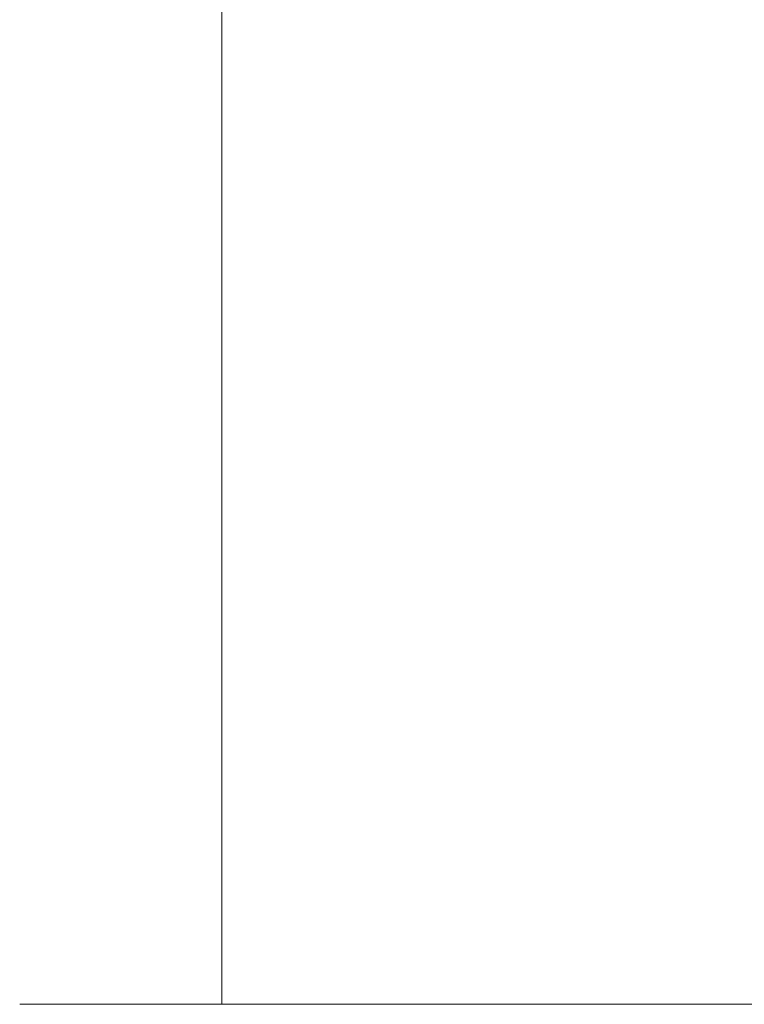
# Model space of a CAD drawing. Extents: x -300 to 300, y -75 to 0.
# Drawn here: x -300 to -293, y -75 to -66 of the extents above; entities that cross this region are included whole.
import ezdxf

# ---------------------------------------------------------------- set-up
doc = ezdxf.new("R2010")
doc.units = 0
doc.header["$LTSCALE"] = 500
doc.header["$MEASUREMENT"] = 0
doc.layers.add('CHROM', color=7, linetype='Continuous')

msp = doc.modelspace()

# ---------------------------------------------------------------- linework, layer by layer
at = {"layer": 'CHROM', "lineweight": 0}
for points, invisible_edges in [([(-300, -75, -12.5), (-300, -75, 12.5), (-300, 0, -12.5), (-300, -75, -12.5)], 15), ([(-300, 0, 12.5), (-300, 0, -12.5), (-300, -75, 12.5), (-300, 0, 12.5)], 14), ([(-300, -75, 12.5), (-299.9812, -75, 12.7093), (-300, 0, 12.5), (-300, -75, 12.5)], 15), ([(-299.9812, 0, 12.7093), (-300, 0, 12.5), (-299.9812, -75, 12.7093), (-299.9812, 0, 12.7093)], 14), ([(-300, 0, -12.5), (-299.9812, 0, -12.7093), (-300, -75, -12.5), (-300, 0, -12.5)], 14), ([(-299.9812, -75, -12.7093), (-300, -75, -12.5), (-299.9812, 0, -12.7093), (-299.9812, -75, -12.7093)], 15), ([(-299.9812, -75, 12.7093), (-299.9563, -75, 12.9179), (-299.9812, 0, 12.7093), (-299.9812, -75, 12.7093)], 15), ([(-299.9563, 0, 12.9179), (-299.9812, 0, 12.7093), (-299.9563, -75, 12.9179), (-299.9563, 0, 12.9179)], 14), ([(-299.9812, 0, -12.7093), (-299.9563, 0, -12.9179), (-299.9812, -75, -12.7093), (-299.9812, 0, -12.7093)], 14), ([(-299.9563, -75, -12.9179), (-299.9812, -75, -12.7093), (-299.9563, 0, -12.9179), (-299.9563, -75, -12.9179)], 15), ([(-299.9563, -75, 12.9179), (-299.925, -75, 13.1257), (-299.9563, 0, 12.9179), (-299.9563, -75, 12.9179)], 15), ([(-299.925, 0, 13.1257), (-299.9563, 0, 12.9179), (-299.925, -75, 13.1257), (-299.925, 0, 13.1257)], 14), ([(-299.9563, 0, -12.9179), (-299.925, 0, -13.1257), (-299.9563, -75, -12.9179), (-299.9563, 0, -12.9179)], 14), ([(-299.925, -75, -13.1257), (-299.9563, -75, -12.9179), (-299.925, 0, -13.1257), (-299.925, -75, -13.1257)], 15), ([(-299.925, -75, 13.1257), (-299.8877, -75, 13.3325), (-299.925, 0, 13.1257), (-299.925, -75, 13.1257)], 15), ([(-299.8877, 0, 13.3325), (-299.925, 0, 13.1257), (-299.8877, -75, 13.3325), (-299.8877, 0, 13.3325)], 14), ([(-299.925, 0, -13.1257), (-299.8877, 0, -13.3325), (-299.925, -75, -13.1257), (-299.925, 0, -13.1257)], 14), ([(-299.8877, -75, -13.3325), (-299.925, -75, -13.1257), (-299.8877, 0, -13.3325), (-299.8877, -75, -13.3325)], 15), ([(-299.8877, -75, 13.3325), (-299.8442, -75, 13.538), (-299.8877, 0, 13.3325), (-299.8877, -75, 13.3325)], 15), ([(-299.8442, 0, 13.538), (-299.8877, 0, 13.3325), (-299.8442, -75, 13.538), (-299.8442, 0, 13.538)], 14), ([(-299.8877, 0, -13.3325), (-299.8442, 0, -13.538), (-299.8877, -75, -13.3325), (-299.8877, 0, -13.3325)], 14), ([(-299.8442, -75, -13.538), (-299.8877, -75, -13.3325), (-299.8442, 0, -13.538), (-299.8442, -75, -13.538)], 15), ([(-299.8442, -75, 13.538), (-299.7944, -75, 13.7422), (-299.8442, 0, 13.538), (-299.8442, -75, 13.538)], 15), ([(-299.7944, 0, 13.7422), (-299.8442, 0, 13.538), (-299.7944, -75, 13.7422), (-299.7944, 0, 13.7422)], 14), ([(-299.8442, 0, -13.538), (-299.7944, 0, -13.7422), (-299.8442, -75, -13.538), (-299.8442, 0, -13.538)], 14), ([(-299.7944, -75, -13.7422), (-299.8442, -75, -13.538), (-299.7944, 0, -13.7422), (-299.7944, -75, -13.7422)], 15), ([(-299.7944, -75, 13.7422), (-299.7388, -75, 13.9448), (-299.7944, 0, 13.7422), (-299.7944, -75, 13.7422)], 15), ([(-299.7388, 0, 13.9448), (-299.7944, 0, 13.7422), (-299.7388, -75, 13.9448), (-299.7388, 0, 13.9448)], 14), ([(-299.7944, 0, -13.7422), (-299.7388, 0, -13.9448), (-299.7944, -75, -13.7422), (-299.7944, 0, -13.7422)], 14), ([(-299.7388, -75, -13.9448), (-299.7944, -75, -13.7422), (-299.7388, 0, -13.9448), (-299.7388, -75, -13.9448)], 15), ([(-299.7388, -75, 13.9448), (-299.677, -75, 14.1456), (-299.7388, 0, 13.9448), (-299.7388, -75, 13.9448)], 15), ([(-299.677, 0, 14.1456), (-299.7388, 0, 13.9448), (-299.677, -75, 14.1456), (-299.677, 0, 14.1456)], 14), ([(-299.7388, 0, -13.9448), (-299.677, 0, -14.1456), (-299.7388, -75, -13.9448), (-299.7388, 0, -13.9448)], 14), ([(-299.677, -75, -14.1456), (-299.7388, -75, -13.9448), (-299.677, 0, -14.1456), (-299.677, -75, -14.1456)], 15), ([(-299.677, -75, 14.1456), (-299.6091, -75, 14.3445), (-299.677, 0, 14.1456), (-299.677, -75, 14.1456)], 15), ([(-299.6091, 0, 14.3445), (-299.677, 0, 14.1456), (-299.6091, -75, 14.3445), (-299.6091, 0, 14.3445)], 14), ([(-299.677, 0, -14.1456), (-299.6091, 0, -14.3444), (-299.677, -75, -14.1456), (-299.677, 0, -14.1456)], 14), ([(-299.6091, -75, -14.3444), (-299.677, -75, -14.1456), (-299.6091, 0, -14.3444), (-299.6091, -75, -14.3444)], 15), ([(-299.6091, -75, 14.3445), (-299.5354, -75, 14.5412), (-299.6091, 0, 14.3445), (-299.6091, -75, 14.3445)], 15), ([(-299.5354, 0, 14.5412), (-299.6091, 0, 14.3445), (-299.5354, -75, 14.5412), (-299.5354, 0, 14.5412)], 14), ([(-299.6091, 0, -14.3444), (-299.5354, 0, -14.5412), (-299.6091, -75, -14.3444), (-299.6091, 0, -14.3444)], 14), ([(-299.5354, -75, -14.5412), (-299.6091, -75, -14.3444), (-299.5354, 0, -14.5412), (-299.5354, -75, -14.5412)], 15), ([(-299.5354, -75, 14.5412), (-299.4558, -75, 14.7357), (-299.5354, 0, 14.5412), (-299.5354, -75, 14.5412)], 15), ([(-299.4558, 0, 14.7357), (-299.5354, 0, 14.5412), (-299.4558, -75, 14.7357), (-299.4558, 0, 14.7357)], 14), ([(-299.5354, 0, -14.5412), (-299.4558, 0, -14.7357), (-299.5354, -75, -14.5412), (-299.5354, 0, -14.5412)], 14), ([(-299.4558, -75, -14.7357), (-299.5354, -75, -14.5412), (-299.4558, 0, -14.7357), (-299.4558, -75, -14.7357)], 15), ([(-299.4558, -75, 14.7357), (-299.3706, -75, 14.9277), (-299.4558, 0, 14.7357), (-299.4558, -75, 14.7357)], 15), ([(-299.3706, 0, 14.9277), (-299.4558, 0, 14.7357), (-299.3706, -75, 14.9277), (-299.3706, 0, 14.9277)], 14), ([(-299.4558, 0, -14.7357), (-299.3706, 0, -14.9277), (-299.4558, -75, -14.7357), (-299.4558, 0, -14.7357)], 14), ([(-299.3706, -75, -14.9277), (-299.4558, -75, -14.7357), (-299.3706, 0, -14.9277), (-299.3706, -75, -14.9277)], 15), ([(-299.3706, -75, 14.9277), (-299.2795, -75, 15.117), (-299.3706, 0, 14.9277), (-299.3706, -75, 14.9277)], 15), ([(-299.2795, 0, 15.117), (-299.3706, 0, 14.9277), (-299.2795, -75, 15.117), (-299.2795, 0, 15.117)], 14), ([(-299.3706, 0, -14.9277), (-299.2795, 0, -15.117), (-299.3706, -75, -14.9277), (-299.3706, 0, -14.9277)], 14), ([(-299.2795, -75, -15.117), (-299.3706, -75, -14.9277), (-299.2795, 0, -15.117), (-299.2795, -75, -15.117)], 15), ([(-299.2795, -75, 15.117), (-299.1829, -75, 15.3036), (-299.2795, 0, 15.117), (-299.2795, -75, 15.117)], 15), ([(-299.1829, 0, 15.3036), (-299.2795, 0, 15.117), (-299.1829, -75, 15.3036), (-299.1829, 0, 15.3036)], 14), ([(-299.2795, 0, -15.117), (-299.1829, 0, -15.3036), (-299.2795, -75, -15.117), (-299.2795, 0, -15.117)], 14), ([(-299.1829, -75, -15.3036), (-299.2795, -75, -15.117), (-299.1829, 0, -15.3036), (-299.1829, -75, -15.3036)], 15), ([(-299.1829, -75, 15.3036), (-299.0806, -75, 15.4872), (-299.1829, 0, 15.3036), (-299.1829, -75, 15.3036)], 15), ([(-299.0806, 0, 15.4872), (-299.1829, 0, 15.3036), (-299.0806, -75, 15.4872), (-299.0806, 0, 15.4872)], 14), ([(-299.1829, 0, -15.3036), (-299.0806, 0, -15.4872), (-299.1829, -75, -15.3036), (-299.1829, 0, -15.3036)], 14), ([(-299.0806, -75, -15.4872), (-299.1829, -75, -15.3036), (-299.0806, 0, -15.4872), (-299.0806, -75, -15.4872)], 15), ([(-299.0806, -75, 15.4872), (-298.9729, -75, 15.6676), (-299.0806, 0, 15.4872), (-299.0806, -75, 15.4872)], 15), ([(-298.9729, 0, 15.6676), (-299.0806, 0, 15.4872), (-298.9729, -75, 15.6676), (-298.9729, 0, 15.6676)], 14), ([(-299.0806, 0, -15.4872), (-298.9729, 0, -15.6676), (-299.0806, -75, -15.4872), (-299.0806, 0, -15.4872)], 14), ([(-298.9729, -75, -15.6676), (-299.0806, -75, -15.4872), (-298.9729, 0, -15.6676), (-298.9729, -75, -15.6676)], 15), ([(-298.9729, -75, 15.6676), (-298.8599, -75, 15.8447), (-298.9729, 0, 15.6676), (-298.9729, -75, 15.6676)], 15), ([(-298.8599, 0, 15.8447), (-298.9729, 0, 15.6676), (-298.8599, -75, 15.8447), (-298.8599, 0, 15.8447)], 14), ([(-298.9729, 0, -15.6676), (-298.8599, 0, -15.8447), (-298.9729, -75, -15.6676), (-298.9729, 0, -15.6676)], 14), ([(-298.8599, -75, -15.8447), (-298.9729, -75, -15.6676), (-298.8599, 0, -15.8447), (-298.8599, -75, -15.8447)], 15), ([(-298.8599, -75, 15.8447), (-298.7417, -75, 16.0184), (-298.8599, 0, 15.8447), (-298.8599, -75, 15.8447)], 15), ([(-298.7417, 0, 16.0184), (-298.8599, 0, 15.8447), (-298.7417, -75, 16.0184), (-298.7417, 0, 16.0184)], 14), ([(-298.8599, 0, -15.8447), (-298.7417, 0, -16.0184), (-298.8599, -75, -15.8447), (-298.8599, 0, -15.8447)], 14), ([(-298.7417, -75, -16.0184), (-298.8599, -75, -15.8447), (-298.7417, 0, -16.0184), (-298.7417, -75, -16.0184)], 15), ([(-298.7417, -75, 16.0184), (-298.6182, -75, 16.1884), (-298.7417, 0, 16.0184), (-298.7417, -75, 16.0184)], 15), ([(-298.6182, 0, 16.1884), (-298.7417, 0, 16.0184), (-298.6182, -75, 16.1884), (-298.6182, 0, 16.1884)], 14), ([(-298.7417, 0, -16.0184), (-298.6182, 0, -16.1884), (-298.7417, -75, -16.0184), (-298.7417, 0, -16.0184)], 14), ([(-298.6182, -75, -16.1884), (-298.7417, -75, -16.0184), (-298.6182, 0, -16.1884), (-298.6182, -75, -16.1884)], 15), ([(-298.6182, -75, 16.1884), (-298.4897, -75, 16.3547), (-298.6182, 0, 16.1884), (-298.6182, -75, 16.1884)], 15), ([(-298.4897, 0, 16.3547), (-298.6182, 0, 16.1884), (-298.4897, -75, 16.3547), (-298.4897, 0, 16.3547)], 14), ([(-298.6182, 0, -16.1884), (-298.4897, 0, -16.3547), (-298.6182, -75, -16.1884), (-298.6182, 0, -16.1884)], 14), ([(-298.4897, -75, -16.3547), (-298.6182, -75, -16.1884), (-298.4897, 0, -16.3547), (-298.4897, -75, -16.3547)], 15), ([(-298.4897, -75, 16.3547), (-298.3564, -75, 16.517), (-298.4897, 0, 16.3547), (-298.4897, -75, 16.3547)], 15), ([(-298.3564, 0, 16.517), (-298.4897, 0, 16.3547), (-298.3564, -75, 16.517), (-298.3564, 0, 16.517)], 14), ([(-298.4897, 0, -16.3547), (-298.3564, 0, -16.517), (-298.4897, -75, -16.3547), (-298.4897, 0, -16.3547)], 14), ([(-298.3564, -75, -16.517), (-298.4897, -75, -16.3547), (-298.3564, 0, -16.517), (-298.3564, -75, -16.517)], 15), ([(-298.3564, -75, 16.517), (-298.2183, -75, 16.6753), (-298.3564, 0, 16.517), (-298.3564, -75, 16.517)], 15), ([(-298.2183, 0, 16.6753), (-298.3564, 0, 16.517), (-298.2183, -75, 16.6753), (-298.2183, 0, 16.6753)], 14), ([(-298.3564, 0, -16.517), (-298.2183, 0, -16.6753), (-298.3564, -75, -16.517), (-298.3564, 0, -16.517)], 14), ([(-298.2183, -75, -16.6753), (-298.3564, -75, -16.517), (-298.2183, 0, -16.6753), (-298.2183, -75, -16.6753)], 15), ([(-298.2183, -75, 16.6753), (-298.0754, -75, 16.8294), (-298.2183, 0, 16.6753), (-298.2183, -75, 16.6753)], 15), ([(-298.0754, 0, 16.8294), (-298.2183, 0, 16.6753), (-298.0754, -75, 16.8294), (-298.0754, 0, 16.8294)], 10), ([(-298.2183, 0, -16.6753), (-298.0754, 0, -16.8294), (-298.2183, -75, -16.6753), (-298.2183, 0, -16.6753)], 14), ([(-298.0754, -75, -16.8294), (-298.2183, -75, -16.6753), (-298.0754, 0, -16.8294), (-298.0754, -75, -16.8294)], 11), ([(-298.0754, -75, 16.8294), (-297.928, -75, 16.9792), (-298.0754, 0, 16.8294), (-298.0754, -75, 16.8294)], 15), ([(-297.928, 0, 16.9792), (-298.0754, 0, 16.8294), (-297.928, -75, 16.9792), (-297.928, 0, 16.9792)], 14), ([(-298.0754, 0, -16.8294), (-297.928, 0, -16.9792), (-298.0754, -75, -16.8294), (-298.0754, 0, -16.8294)], 14), ([(-297.928, -75, -16.9792), (-298.0754, -75, -16.8294), (-297.928, 0, -16.9792), (-297.928, -75, -16.9792)], 15), ([(-297.928, 0, 16.9792), (-297.928, -75, 16.9792), (-297.7761, 0, 17.1244), (-297.928, 0, 16.9792)], 11), ([(-297.7761, -75, 17.1244), (-297.7761, 0, 17.1244), (-297.928, -75, 16.9792), (-297.7761, -75, 17.1244)], 15), ([(-297.928, -75, -16.9792), (-297.928, 0, -16.9792), (-297.7761, -75, -17.1244), (-297.928, -75, -16.9792)], 15), ([(-297.7761, 0, -17.1244), (-297.7761, -75, -17.1244), (-297.928, 0, -16.9792), (-297.7761, 0, -17.1244)], 11), ([(-297.7761, 0, 17.1244), (-297.7761, -75, 17.1244), (-297.6201, 0, 17.2651), (-297.7761, 0, 17.1244)], 11), ([(-297.6201, -75, 17.2651), (-297.6201, 0, 17.2651), (-297.7761, -75, 17.1244), (-297.6201, -75, 17.2651)], 15), ([(-297.6201, 0, -17.2651), (-297.6201, -75, -17.2651), (-297.7761, 0, -17.1244), (-297.6201, 0, -17.2651)], 11), ([(-297.7761, -75, -17.1244), (-297.7761, 0, -17.1244), (-297.6201, -75, -17.2651), (-297.7761, -75, -17.1244)], 15), ([(-297.6201, 0, 17.2651), (-297.6201, -75, 17.2651), (-297.4597, 0, 17.401), (-297.6201, 0, 17.2651)], 11), ([(-297.4597, -75, 17.401), (-297.4597, 0, 17.401), (-297.6201, -75, 17.2651), (-297.4597, -75, 17.401)], 15), ([(-297.6201, -75, -17.2651), (-297.6201, 0, -17.2651), (-297.4597, -75, -17.401), (-297.6201, -75, -17.2651)], 15), ([(-297.4597, 0, -17.401), (-297.4597, -75, -17.401), (-297.6201, 0, -17.2651), (-297.4597, 0, -17.401)], 11), ([(-297.4597, 0, 17.401), (-297.4597, -75, 17.401), (-297.2957, 0, 17.532), (-297.4597, 0, 17.401)], 11), ([(-297.2957, -75, 17.532), (-297.2957, 0, 17.532), (-297.4597, -75, 17.401), (-297.2957, -75, 17.532)], 15), ([(-297.4597, -75, -17.401), (-297.4597, 0, -17.401), (-297.2957, -75, -17.532), (-297.4597, -75, -17.401)], 15), ([(-297.2957, 0, -17.532), (-297.2957, -75, -17.532), (-297.4597, 0, -17.401), (-297.2957, 0, -17.532)], 11), ([(-297.2957, 0, 17.532), (-297.2957, -75, 17.532), (-297.1274, 0, 17.6581), (-297.2957, 0, 17.532)], 11), ([(-297.1274, -75, 17.6581), (-297.1274, 0, 17.6581), (-297.2957, -75, 17.532), (-297.1274, -75, 17.6581)], 15), ([(-297.2957, -75, -17.532), (-297.2957, 0, -17.532), (-297.1274, -75, -17.6581), (-297.2957, -75, -17.532)], 15), ([(-297.1274, 0, -17.6581), (-297.1274, -75, -17.6581), (-297.2957, 0, -17.532), (-297.1274, 0, -17.6581)], 11), ([(-297.1274, 0, 17.6581), (-297.1274, -75, 17.6581), (-296.9558, 0, 17.7791), (-297.1274, 0, 17.6581)], 11), ([(-296.9558, -75, 17.7791), (-296.9558, 0, 17.7791), (-297.1274, -75, 17.6581), (-296.9558, -75, 17.7791)], 15), ([(-297.1274, -75, -17.6581), (-297.1274, 0, -17.6581), (-296.9558, -75, -17.7791), (-297.1274, -75, -17.6581)], 15), ([(-296.9558, 0, -17.7791), (-296.9558, -75, -17.7791), (-297.1274, 0, -17.6581), (-296.9558, 0, -17.7791)], 11), ([(-296.9558, 0, 17.7791), (-296.9558, -75, 17.7791), (-296.7805, 0, 17.8949), (-296.9558, 0, 17.7791)], 11), ([(-296.7805, -75, 17.8949), (-296.7805, 0, 17.8949), (-296.9558, -75, 17.7791), (-296.7805, -75, 17.8949)], 15), ([(-296.9558, -75, -17.7791), (-296.9558, 0, -17.7791), (-296.7805, -75, -17.8949), (-296.9558, -75, -17.7791)], 15), ([(-296.7805, 0, -17.8949), (-296.7805, -75, -17.8949), (-296.9558, 0, -17.7791), (-296.7805, 0, -17.8949)], 11), ([(-296.7805, 0, 17.8949), (-296.7805, -75, 17.8949), (-296.6018, 0, 18.0054), (-296.7805, 0, 17.8949)], 11), ([(-296.6018, -75, 18.0054), (-296.6018, 0, 18.0054), (-296.7805, -75, 17.8949), (-296.6018, -75, 18.0054)], 15), ([(-296.7805, -75, -17.8949), (-296.7805, 0, -17.8949), (-296.6018, -75, -18.0054), (-296.7805, -75, -17.8949)], 15), ([(-296.6018, 0, -18.0054), (-296.6018, -75, -18.0054), (-296.7805, 0, -17.8949), (-296.6018, 0, -18.0054)], 11), ([(-296.6018, 0, 18.0054), (-296.6018, -75, 18.0054), (-296.4197, 0, 18.1105), (-296.6018, 0, 18.0054)], 11), ([(-296.4197, -75, 18.1105), (-296.4197, 0, 18.1105), (-296.6018, -75, 18.0054), (-296.4197, -75, 18.1105)], 15), ([(-296.6018, -75, -18.0054), (-296.6018, 0, -18.0054), (-296.4197, -75, -18.1105), (-296.6018, -75, -18.0054)], 15), ([(-296.4197, 0, -18.1105), (-296.4197, -75, -18.1105), (-296.6018, 0, -18.0054), (-296.4197, 0, -18.1105)], 11), ([(-296.4197, 0, 18.1105), (-296.4197, -75, 18.1105), (-296.2349, 0, 18.2102), (-296.4197, 0, 18.1105)], 11), ([(-296.2349, -75, 18.2102), (-296.2349, 0, 18.2102), (-296.4197, -75, 18.1105), (-296.2349, -75, 18.2102)], 15), ([(-296.4197, -75, -18.1105), (-296.4197, 0, -18.1105), (-296.2349, -75, -18.2102), (-296.4197, -75, -18.1105)], 15), ([(-296.2349, 0, -18.2102), (-296.2349, -75, -18.2102), (-296.4197, 0, -18.1105), (-296.2349, 0, -18.2102)], 11), ([(-296.2349, 0, 18.2102), (-296.2349, -75, 18.2102), (-296.0469, 0, 18.3042), (-296.2349, 0, 18.2102)], 11), ([(-296.0469, -75, 18.3042), (-296.0469, 0, 18.3042), (-296.2349, -75, 18.2102), (-296.0469, -75, 18.3042)], 15), ([(-296.2349, -75, -18.2102), (-296.2349, 0, -18.2102), (-296.0469, -75, -18.3042), (-296.2349, -75, -18.2102)], 15), ([(-296.0469, 0, -18.3042), (-296.0469, -75, -18.3042), (-296.2349, 0, -18.2102), (-296.0469, 0, -18.3042)], 11), ([(-296.0469, 0, 18.3042), (-296.0469, -75, 18.3042), (-295.8562, 0, 18.3925), (-296.0469, 0, 18.3042)], 11), ([(-295.8562, -75, 18.3925), (-295.8562, 0, 18.3925), (-296.0469, -75, 18.3042), (-295.8562, -75, 18.3925)], 15), ([(-296.0469, -75, -18.3042), (-296.0469, 0, -18.3042), (-295.8562, -75, -18.3925), (-296.0469, -75, -18.3042)], 15), ([(-295.8562, 0, -18.3925), (-295.8562, -75, -18.3925), (-296.0469, 0, -18.3042), (-295.8562, 0, -18.3925)], 11), ([(-295.8562, 0, 18.3925), (-295.8562, -75, 18.3925), (-295.6631, 0, 18.4752), (-295.8562, 0, 18.3925)], 11), ([(-295.6631, -75, 18.4752), (-295.6631, 0, 18.4752), (-295.8562, -75, 18.3925), (-295.6631, -75, 18.4752)], 15), ([(-295.8562, -75, -18.3925), (-295.8562, 0, -18.3925), (-295.6631, -75, -18.4752), (-295.8562, -75, -18.3925)], 15), ([(-295.6631, 0, -18.4752), (-295.6631, -75, -18.4752), (-295.8562, 0, -18.3925), (-295.6631, 0, -18.4752)], 11), ([(-295.6631, 0, 18.4752), (-295.6631, -75, 18.4752), (-295.4675, 0, 18.552), (-295.6631, 0, 18.4752)], 11), ([(-295.4675, -75, 18.552), (-295.4675, 0, 18.552), (-295.6631, -75, 18.4752), (-295.4675, -75, 18.552)], 15), ([(-295.6631, -75, -18.4752), (-295.6631, 0, -18.4752), (-295.4675, -75, -18.552), (-295.6631, -75, -18.4752)], 15), ([(-295.4675, 0, -18.552), (-295.4675, -75, -18.552), (-295.6631, 0, -18.4752), (-295.4675, 0, -18.552)], 11), ([(-295.4675, 0, 18.552), (-295.4675, -75, 18.552), (-295.2698, 0, 18.6229), (-295.4675, 0, 18.552)], 11), ([(-295.2698, -75, 18.6229), (-295.2698, 0, 18.6229), (-295.4675, -75, 18.552), (-295.2698, -75, 18.6229)], 15), ([(-295.4675, -75, -18.552), (-295.4675, 0, -18.552), (-295.2698, -75, -18.6229), (-295.4675, -75, -18.552)], 15), ([(-295.2698, 0, -18.6229), (-295.2698, -75, -18.6229), (-295.4675, 0, -18.552), (-295.2698, 0, -18.6229)], 11), ([(-295.2698, 0, 18.6229), (-295.2698, -75, 18.6229), (-295.0698, 0, 18.6878), (-295.2698, 0, 18.6229)], 11), ([(-295.0698, -75, 18.6878), (-295.0698, 0, 18.6878), (-295.2698, -75, 18.6229), (-295.0698, -75, 18.6878)], 15), ([(-295.2698, -75, -18.6229), (-295.2698, 0, -18.6229), (-295.0698, -75, -18.6878), (-295.2698, -75, -18.6229)], 15), ([(-295.0698, 0, -18.6878), (-295.0698, -75, -18.6878), (-295.2698, 0, -18.6229), (-295.0698, 0, -18.6878)], 11), ([(-295.0698, 0, 18.6878), (-295.0698, -75, 18.6878), (-294.8682, 0, 18.7468), (-295.0698, 0, 18.6878)], 11), ([(-294.8682, -75, 18.7468), (-294.8682, 0, 18.7468), (-295.0698, -75, 18.6878), (-294.8682, -75, 18.7468)], 15), ([(-295.0698, -75, -18.6878), (-295.0698, 0, -18.6878), (-294.8682, -75, -18.7468), (-295.0698, -75, -18.6878)], 15), ([(-294.8682, 0, -18.7468), (-294.8682, -75, -18.7468), (-295.0698, 0, -18.6878), (-294.8682, 0, -18.7468)], 11), ([(-294.8682, 0, 18.7468), (-294.8682, -75, 18.7468), (-294.6648, 0, 18.7997), (-294.8682, 0, 18.7468)], 11), ([(-294.6648, -75, 18.7997), (-294.6648, 0, 18.7997), (-294.8682, -75, 18.7468), (-294.6648, -75, 18.7997)], 15), ([(-294.8682, -75, -18.7468), (-294.8682, 0, -18.7468), (-294.6648, -75, -18.7997), (-294.8682, -75, -18.7468)], 15), ([(-294.6648, 0, -18.7997), (-294.6648, -75, -18.7997), (-294.8682, 0, -18.7468), (-294.6648, 0, -18.7997)], 11), ([(-294.6648, 0, 18.7997), (-294.6648, -75, 18.7997), (-294.46, 0, 18.8465), (-294.6648, 0, 18.7997)], 11), ([(-294.46, -75, 18.8465), (-294.46, 0, 18.8465), (-294.6648, -75, 18.7997), (-294.46, -75, 18.8465)], 15), ([(-294.6648, -75, -18.7997), (-294.6648, 0, -18.7997), (-294.46, -75, -18.8465), (-294.6648, -75, -18.7997)], 15), ([(-294.46, 0, -18.8465), (-294.46, -75, -18.8465), (-294.6648, 0, -18.7997), (-294.46, 0, -18.8465)], 11), ([(-294.46, 0, 18.8465), (-294.46, -75, 18.8465), (-294.2539, 0, 18.8871), (-294.46, 0, 18.8465)], 11), ([(-294.2539, -75, 18.8871), (-294.2539, 0, 18.8871), (-294.46, -75, 18.8465), (-294.2539, -75, 18.8871)], 15), ([(-294.46, -75, -18.8465), (-294.46, 0, -18.8465), (-294.2539, -75, -18.8871), (-294.46, -75, -18.8465)], 15), ([(-294.2539, 0, -18.8871), (-294.2539, -75, -18.8871), (-294.46, 0, -18.8465), (-294.2539, 0, -18.8871)], 11), ([(-294.2539, 0, 18.8871), (-294.2539, -75, 18.8871), (-294.0466, 0, 18.9215), (-294.2539, 0, 18.8871)], 11), ([(-294.0466, -75, 18.9215), (-294.0466, 0, 18.9215), (-294.2539, -75, 18.8871), (-294.0466, -75, 18.9215)], 15), ([(-294.2539, -75, -18.8871), (-294.2539, 0, -18.8871), (-294.0466, -75, -18.9215), (-294.2539, -75, -18.8871)], 15), ([(-294.0466, 0, -18.9215), (-294.0466, -75, -18.9215), (-294.2539, 0, -18.8871), (-294.0466, 0, -18.9215)], 11), ([(-294.0466, 0, 18.9215), (-294.0466, -75, 18.9215), (-293.8384, 0, 18.9497), (-294.0466, 0, 18.9215)], 11), ([(-293.8384, -75, 18.9497), (-293.8384, 0, 18.9497), (-294.0466, -75, 18.9215), (-293.8384, -75, 18.9497)], 15), ([(-294.0466, -75, -18.9215), (-294.0466, 0, -18.9215), (-293.8384, -75, -18.9497), (-294.0466, -75, -18.9215)], 15), ([(-293.8384, 0, -18.9497), (-293.8384, -75, -18.9497), (-294.0466, 0, -18.9215), (-293.8384, 0, -18.9497)], 11), ([(-293.8384, 0, 18.9497), (-293.8384, -75, 18.9497), (-293.6294, 0, 18.9717), (-293.8384, 0, 18.9497)], 11), ([(-293.6294, -75, 18.9717), (-293.6294, 0, 18.9717), (-293.8384, -75, 18.9497), (-293.6294, -75, 18.9717)], 15), ([(-293.8384, -75, -18.9497), (-293.8384, 0, -18.9497), (-293.6294, -75, -18.9717), (-293.8384, -75, -18.9497)], 15), ([(-293.6294, 0, -18.9717), (-293.6294, -75, -18.9717), (-293.8384, 0, -18.9497), (-293.6294, 0, -18.9717)], 11), ([(-293.6294, 0, 18.9717), (-293.6294, -75, 18.9717), (-293.4199, 0, 18.9874), (-293.6294, 0, 18.9717)], 11), ([(-293.4199, -75, 18.9874), (-293.4199, 0, 18.9874), (-293.6294, -75, 18.9717), (-293.4199, -75, 18.9874)], 15), ([(-293.6294, -75, -18.9717), (-293.6294, 0, -18.9717), (-293.4199, -75, -18.9874), (-293.6294, -75, -18.9717)], 15), ([(-293.4199, 0, -18.9874), (-293.4199, -75, -18.9874), (-293.6294, 0, -18.9717), (-293.4199, 0, -18.9874)], 11), ([(-293.4199, 0, 18.9874), (-293.4199, -75, 18.9874), (-293.21, 0, 18.9969), (-293.4199, 0, 18.9874)], 11), ([(-293.21, -75, 18.9969), (-293.21, 0, 18.9969), (-293.4199, -75, 18.9874), (-293.21, -75, 18.9969)], 15), ([(-293.4199, -75, -18.9874), (-293.4199, 0, -18.9874), (-293.21, -75, -18.9969), (-293.4199, -75, -18.9874)], 15), ([(-293.21, 0, -18.9969), (-293.21, -75, -18.9969), (-293.4199, 0, -18.9874), (-293.21, 0, -18.9969)], 11), ([(-293.21, 0, 18.9969), (-293.21, -75, 18.9969), (-293, 0, 19), (-293.21, 0, 18.9969)], 11), ([(-293, -75, 19), (-293, 0, 19), (-293.21, -75, 18.9969), (-293, -75, 19)], 15), ([(-293.21, -75, -18.9969), (-293.21, 0, -18.9969), (-293, -75, -19), (-293.21, -75, -18.9969)], 15), ([(-293, 0, -19), (-293, -75, -19), (-293.21, 0, -18.9969), (-293, 0, -19)], 11), ([(-299.9812, -75, 12.7093), (-300, -75, 12.5), (-299.9812, -75, -12.7093), (-299.9812, -75, 12.7093)], 12), ([(-300, -75, -12.5), (-299.9812, -75, -12.7093), (-300, -75, 12.5), (-300, -75, -12.5)], 10), ([(-299.9563, -75, 12.9179), (-299.9812, -75, 12.7093), (-299.9563, -75, -12.9179), (-299.9563, -75, 12.9179)], 14), ([(-299.9563, -75, -12.9179), (-299.9812, -75, 12.7093), (-299.9812, -75, -12.7093), (-299.9563, -75, -12.9179)], 11), ([(-299.925, -75, 13.1257), (-299.9563, -75, 12.9179), (-299.925, -75, -13.1257), (-299.925, -75, 13.1257)], 14), ([(-299.925, -75, -13.1257), (-299.9563, -75, 12.9179), (-299.9563, -75, -12.9179), (-299.925, -75, -13.1257)], 11), ([(-299.8877, -75, 13.3325), (-299.925, -75, 13.1257), (-299.8877, -75, -13.3325), (-299.8877, -75, 13.3325)], 14), ([(-299.8877, -75, -13.3325), (-299.925, -75, 13.1257), (-299.925, -75, -13.1257), (-299.8877, -75, -13.3325)], 11), ([(-299.8442, -75, 13.538), (-299.8877, -75, 13.3325), (-299.8442, -75, -13.538), (-299.8442, -75, 13.538)], 14), ([(-299.8442, -75, -13.538), (-299.8877, -75, 13.3325), (-299.8877, -75, -13.3325), (-299.8442, -75, -13.538)], 11), ([(-299.7944, -75, 13.7422), (-299.8442, -75, 13.538), (-299.7944, -75, -13.7422), (-299.7944, -75, 13.7422)], 14), ([(-299.7944, -75, -13.7422), (-299.8442, -75, 13.538), (-299.8442, -75, -13.538), (-299.7944, -75, -13.7422)], 11), ([(-299.7388, -75, 13.9448), (-299.7944, -75, 13.7422), (-299.7388, -75, -13.9448), (-299.7388, -75, 13.9448)], 14), ([(-299.7388, -75, -13.9448), (-299.7944, -75, 13.7422), (-299.7944, -75, -13.7422), (-299.7388, -75, -13.9448)], 11), ([(-299.677, -75, 14.1456), (-299.7388, -75, 13.9448), (-299.677, -75, -14.1456), (-299.677, -75, 14.1456)], 14), ([(-299.677, -75, -14.1456), (-299.7388, -75, 13.9448), (-299.7388, -75, -13.9448), (-299.677, -75, -14.1456)], 11), ([(-299.6091, -75, 14.3445), (-299.677, -75, 14.1456), (-299.6091, -75, -14.3444), (-299.6091, -75, 14.3445)], 14), ([(-299.6091, -75, -14.3444), (-299.677, -75, 14.1456), (-299.677, -75, -14.1456), (-299.6091, -75, -14.3444)], 11), ([(-299.5354, -75, 14.5412), (-299.6091, -75, 14.3445), (-299.5354, -75, -14.5412), (-299.5354, -75, 14.5412)], 14), ([(-299.5354, -75, -14.5412), (-299.6091, -75, 14.3445), (-299.6091, -75, -14.3444), (-299.5354, -75, -14.5412)], 11), ([(-299.4558, -75, 14.7357), (-299.5354, -75, 14.5412), (-299.4558, -75, -14.7357), (-299.4558, -75, 14.7357)], 14), ([(-299.4558, -75, -14.7357), (-299.5354, -75, 14.5412), (-299.5354, -75, -14.5412), (-299.4558, -75, -14.7357)], 11), ([(-299.3706, -75, 14.9277), (-299.4558, -75, 14.7357), (-299.3706, -75, -14.9277), (-299.3706, -75, 14.9277)], 14), ([(-299.3706, -75, -14.9277), (-299.4558, -75, 14.7357), (-299.4558, -75, -14.7357), (-299.3706, -75, -14.9277)], 11), ([(-299.2795, -75, 15.117), (-299.3706, -75, 14.9277), (-299.2795, -75, -15.117), (-299.2795, -75, 15.117)], 14), ([(-299.2795, -75, -15.117), (-299.3706, -75, 14.9277), (-299.3706, -75, -14.9277), (-299.2795, -75, -15.117)], 11), ([(-299.1829, -75, 15.3036), (-299.2795, -75, 15.117), (-299.1829, -75, -15.3036), (-299.1829, -75, 15.3036)], 14), ([(-299.1829, -75, -15.3036), (-299.2795, -75, 15.117), (-299.2795, -75, -15.117), (-299.1829, -75, -15.3036)], 11), ([(-299.0806, -75, 15.4872), (-299.1829, -75, 15.3036), (-299.0806, -75, -15.4872), (-299.0806, -75, 15.4872)], 14), ([(-299.0806, -75, -15.4872), (-299.1829, -75, 15.3036), (-299.1829, -75, -15.3036), (-299.0806, -75, -15.4872)], 11), ([(-298.9729, -75, 15.6676), (-299.0806, -75, 15.4872), (-298.9729, -75, -15.6676), (-298.9729, -75, 15.6676)], 14), ([(-298.9729, -75, -15.6676), (-299.0806, -75, 15.4872), (-299.0806, -75, -15.4872), (-298.9729, -75, -15.6676)], 11), ([(-298.8599, -75, 15.8447), (-298.9729, -75, 15.6676), (-298.8599, -75, -15.8447), (-298.8599, -75, 15.8447)], 14), ([(-298.8599, -75, -15.8447), (-298.9729, -75, 15.6676), (-298.9729, -75, -15.6676), (-298.8599, -75, -15.8447)], 11), ([(-298.7417, -75, 16.0184), (-298.8599, -75, 15.8447), (-298.7417, -75, -16.0184), (-298.7417, -75, 16.0184)], 14), ([(-298.7417, -75, -16.0184), (-298.8599, -75, 15.8447), (-298.8599, -75, -15.8447), (-298.7417, -75, -16.0184)], 11), ([(-298.6182, -75, 16.1884), (-298.7417, -75, 16.0184), (-298.6182, -75, -16.1884), (-298.6182, -75, 16.1884)], 14), ([(-298.6182, -75, -16.1884), (-298.7417, -75, 16.0184), (-298.7417, -75, -16.0184), (-298.6182, -75, -16.1884)], 11), ([(-298.4897, -75, 16.3547), (-298.6182, -75, 16.1884), (-298.4897, -75, -16.3547), (-298.4897, -75, 16.3547)], 14), ([(-298.4897, -75, -16.3547), (-298.6182, -75, 16.1884), (-298.6182, -75, -16.1884), (-298.4897, -75, -16.3547)], 11), ([(-298.3564, -75, 16.517), (-298.4897, -75, 16.3547), (-298.3564, -75, -16.517), (-298.3564, -75, 16.517)], 14), ([(-298.3564, -75, -16.517), (-298.4897, -75, 16.3547), (-298.4897, -75, -16.3547), (-298.3564, -75, -16.517)], 11), ([(-298.2183, -75, 16.6753), (-298.3564, -75, 16.517), (-298.2183, -75, -16.6753), (-298.2183, -75, 16.6753)], 14), ([(-298.2183, -75, -16.6753), (-298.3564, -75, 16.517), (-298.3564, -75, -16.517), (-298.2183, -75, -16.6753)], 11), ([(-298.0754, -75, 16.8294), (-298.2183, -75, 16.6753), (-298.0754, -75, -16.8294), (-298.0754, -75, 16.8294)], 14), ([(-298.0754, -75, -16.8294), (-298.2183, -75, 16.6753), (-298.2183, -75, -16.6753), (-298.0754, -75, -16.8294)], 11), ([(-297.928, -75, 16.9792), (-298.0754, -75, 16.8294), (-297.928, -75, -16.9792), (-297.928, -75, 16.9792)], 14), ([(-297.928, -75, -16.9792), (-298.0754, -75, 16.8294), (-298.0754, -75, -16.8294), (-297.928, -75, -16.9792)], 11), ([(-297.7761, -75, 17.1244), (-297.928, -75, 16.9792), (-297.7761, -75, -17.1244), (-297.7761, -75, 17.1244)], 14), ([(-297.7761, -75, -17.1244), (-297.928, -75, 16.9792), (-297.928, -75, -16.9792), (-297.7761, -75, -17.1244)], 11), ([(-297.6201, -75, 17.2651), (-297.7761, -75, 17.1244), (-297.6201, -75, -17.2651), (-297.6201, -75, 17.2651)], 14), ([(-297.6201, -75, -17.2651), (-297.7761, -75, 17.1244), (-297.7761, -75, -17.1244), (-297.6201, -75, -17.2651)], 11), ([(-297.4597, -75, 17.401), (-297.6201, -75, 17.2651), (-297.4597, -75, -17.401), (-297.4597, -75, 17.401)], 14), ([(-297.4597, -75, -17.401), (-297.6201, -75, 17.2651), (-297.6201, -75, -17.2651), (-297.4597, -75, -17.401)], 11), ([(-297.2957, -75, 17.532), (-297.4597, -75, 17.401), (-297.2957, -75, -17.532), (-297.2957, -75, 17.532)], 14), ([(-297.2957, -75, -17.532), (-297.4597, -75, 17.401), (-297.4597, -75, -17.401), (-297.2957, -75, -17.532)], 11), ([(-297.1274, -75, 17.6581), (-297.2957, -75, 17.532), (-297.1274, -75, -17.6581), (-297.1274, -75, 17.6581)], 14), ([(-297.1274, -75, -17.6581), (-297.2957, -75, 17.532), (-297.2957, -75, -17.532), (-297.1274, -75, -17.6581)], 11), ([(-296.9558, -75, 17.7791), (-297.1274, -75, 17.6581), (-296.9558, -75, -17.7791), (-296.9558, -75, 17.7791)], 14), ([(-296.9558, -75, -17.7791), (-297.1274, -75, 17.6581), (-297.1274, -75, -17.6581), (-296.9558, -75, -17.7791)], 11), ([(-296.7805, -75, 17.8949), (-296.9558, -75, 17.7791), (-296.7805, -75, -17.8949), (-296.7805, -75, 17.8949)], 14), ([(-296.7805, -75, -17.8949), (-296.9558, -75, 17.7791), (-296.9558, -75, -17.7791), (-296.7805, -75, -17.8949)], 11), ([(-296.6018, -75, 18.0054), (-296.7805, -75, 17.8949), (-296.6018, -75, -18.0054), (-296.6018, -75, 18.0054)], 14), ([(-296.6018, -75, -18.0054), (-296.7805, -75, 17.8949), (-296.7805, -75, -17.8949), (-296.6018, -75, -18.0054)], 11), ([(-296.4197, -75, 18.1105), (-296.6018, -75, 18.0054), (-296.4197, -75, -18.1105), (-296.4197, -75, 18.1105)], 14), ([(-296.4197, -75, -18.1105), (-296.6018, -75, 18.0054), (-296.6018, -75, -18.0054), (-296.4197, -75, -18.1105)], 11), ([(-296.2349, -75, 18.2102), (-296.4197, -75, 18.1105), (-296.2349, -75, -18.2102), (-296.2349, -75, 18.2102)], 14), ([(-296.2349, -75, -18.2102), (-296.4197, -75, 18.1105), (-296.4197, -75, -18.1105), (-296.2349, -75, -18.2102)], 11), ([(-296.0469, -75, 18.3042), (-296.2349, -75, 18.2102), (-296.0469, -75, -18.3042), (-296.0469, -75, 18.3042)], 14), ([(-296.0469, -75, -18.3042), (-296.2349, -75, 18.2102), (-296.2349, -75, -18.2102), (-296.0469, -75, -18.3042)], 11), ([(-295.8562, -75, 18.3925), (-296.0469, -75, 18.3042), (-295.8562, -75, -18.3925), (-295.8562, -75, 18.3925)], 14), ([(-295.8562, -75, -18.3925), (-296.0469, -75, 18.3042), (-296.0469, -75, -18.3042), (-295.8562, -75, -18.3925)], 11), ([(-295.6631, -75, 18.4752), (-295.8562, -75, 18.3925), (-295.6631, -75, -18.4752), (-295.6631, -75, 18.4752)], 14), ([(-295.6631, -75, -18.4752), (-295.8562, -75, 18.3925), (-295.8562, -75, -18.3925), (-295.6631, -75, -18.4752)], 11), ([(-295.4675, -75, 18.552), (-295.6631, -75, 18.4752), (-295.4675, -75, -18.552), (-295.4675, -75, 18.552)], 14), ([(-295.4675, -75, -18.552), (-295.6631, -75, 18.4752), (-295.6631, -75, -18.4752), (-295.4675, -75, -18.552)], 11), ([(-295.2698, -75, 18.6229), (-295.4675, -75, 18.552), (-295.2698, -75, -18.6229), (-295.2698, -75, 18.6229)], 14), ([(-295.2698, -75, -18.6229), (-295.4675, -75, 18.552), (-295.4675, -75, -18.552), (-295.2698, -75, -18.6229)], 11), ([(-295.0698, -75, 18.6878), (-295.2698, -75, 18.6229), (-295.0698, -75, -18.6878), (-295.0698, -75, 18.6878)], 14), ([(-295.0698, -75, -18.6878), (-295.2698, -75, 18.6229), (-295.2698, -75, -18.6229), (-295.0698, -75, -18.6878)], 11), ([(-294.8682, -75, 18.7468), (-295.0698, -75, 18.6878), (-294.8682, -75, -18.7468), (-294.8682, -75, 18.7468)], 14), ([(-294.8682, -75, -18.7468), (-295.0698, -75, 18.6878), (-295.0698, -75, -18.6878), (-294.8682, -75, -18.7468)], 11), ([(-294.6648, -75, 18.7997), (-294.8682, -75, 18.7468), (-294.6648, -75, -18.7997), (-294.6648, -75, 18.7997)], 14), ([(-294.6648, -75, -18.7997), (-294.8682, -75, 18.7468), (-294.8682, -75, -18.7468), (-294.6648, -75, -18.7997)], 11), ([(-294.46, -75, 18.8465), (-294.6648, -75, 18.7997), (-294.46, -75, -18.8465), (-294.46, -75, 18.8465)], 14), ([(-294.46, -75, -18.8465), (-294.6648, -75, 18.7997), (-294.6648, -75, -18.7997), (-294.46, -75, -18.8465)], 11), ([(-294.2539, -75, 18.8871), (-294.46, -75, 18.8465), (-294.2539, -75, -18.8871), (-294.2539, -75, 18.8871)], 14), ([(-294.2539, -75, -18.8871), (-294.46, -75, 18.8465), (-294.46, -75, -18.8465), (-294.2539, -75, -18.8871)], 11), ([(-294.0466, -75, 18.9215), (-294.2539, -75, 18.8871), (-294.0466, -75, -18.9215), (-294.0466, -75, 18.9215)], 14), ([(-294.0466, -75, -18.9215), (-294.2539, -75, 18.8871), (-294.2539, -75, -18.8871), (-294.0466, -75, -18.9215)], 11), ([(-293.8384, -75, 18.9497), (-294.0466, -75, 18.9215), (-293.8384, -75, -18.9497), (-293.8384, -75, 18.9497)], 14), ([(-293.8384, -75, -18.9497), (-294.0466, -75, 18.9215), (-294.0466, -75, -18.9215), (-293.8384, -75, -18.9497)], 11), ([(-293.6294, -75, 18.9717), (-293.8384, -75, 18.9497), (-293.6294, -75, -18.9717), (-293.6294, -75, 18.9717)], 14), ([(-293.6294, -75, -18.9717), (-293.8384, -75, 18.9497), (-293.8384, -75, -18.9497), (-293.6294, -75, -18.9717)], 11), ([(-293.4199, -75, 18.9874), (-293.6294, -75, 18.9717), (-293.4199, -75, -18.9874), (-293.4199, -75, 18.9874)], 14), ([(-293.4199, -75, -18.9874), (-293.6294, -75, 18.9717), (-293.6294, -75, -18.9717), (-293.4199, -75, -18.9874)], 11), ([(-293.21, -75, 18.9969), (-293.4199, -75, 18.9874), (-293.21, -75, -18.9969), (-293.21, -75, 18.9969)], 14), ([(-293.21, -75, -18.9969), (-293.4199, -75, 18.9874), (-293.4199, -75, -18.9874), (-293.21, -75, -18.9969)], 11), ([(-293, -75, 19), (-293.21, -75, 18.9969), (-293, -75, -19), (-293, -75, 19)], 14), ([(-293, -75, -19), (-293.21, -75, 18.9969), (-293.21, -75, -18.9969), (-293, -75, -19)], 11)]:
    msp.add_3dface(points, dxfattribs=dict(at, invisible_edges=invisible_edges))

doc.saveas('drawing.dxf')
